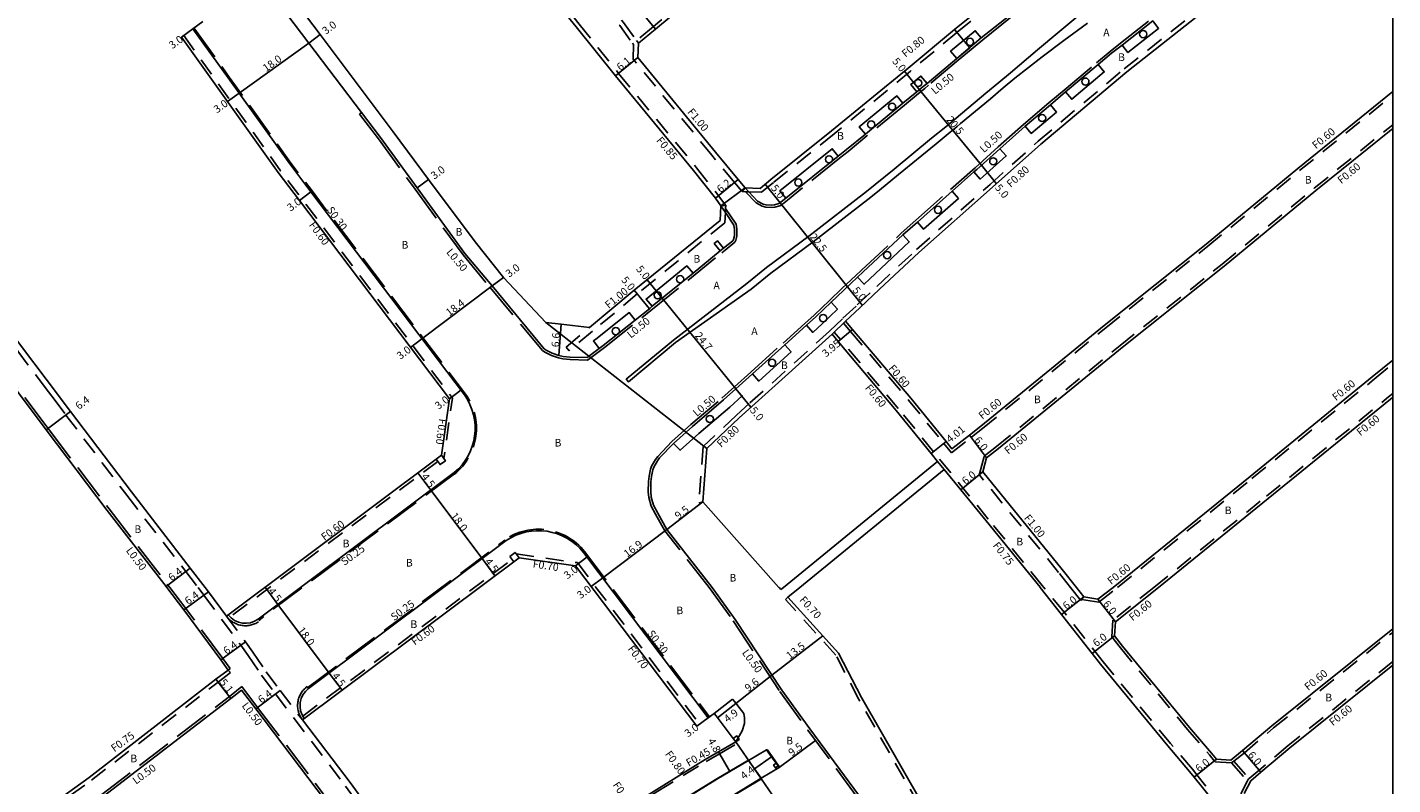
# Model space of a CAD drawing. Units: metres. Extents: x -8800 to -8000, y -117000 to -116400.
# Drawn here: x -8287 to -8000, y -116688 to -116529 of the extents above; entities that cross this region are included whole.
import ezdxf

# ---------------------------------------------------------------- set-up
doc = ezdxf.new("R2010")
doc.units = ezdxf.units.M
doc.header["$LTSCALE"] = 2.5
for name, pattern in [('22320', [2.5, 1.5, -1]), ('22330', [4, 3, -1]), ('51070', [2.5, 1.5, -1])]:
    doc.linetypes.add(name, pattern=pattern)
doc.layers.get('0').update_dxf_attribs({"color": 150, "lineweight": 50})
for name, color, linetype in [('2101000', 7, 'Continuous'), ('2102000', 4, 'Continuous'), ('2213000', 3, 'Continuous'), ('2226000', 40, 'Continuous'), ('2232000', 120, '22320'), ('2233000', 120, '22330'), ('2233300', 150, '22330'), ('2235000', 4, 'Continuous'), ('2236000', 3, 'Continuous'), ('2236100', 3, 'Continuous'), ('2238000', 3, 'Continuous'), ('5107000', 4, '51070'), ('6165200', 90, '61300'), ('9201100', 215, 'Continuous'), ('9201500', 222, 'Continuous'), ('9202100', 82, 'Continuous'), ('9202200', 82, 'Continuous'), ('9203500', 155, 'Continuous'), ('999', 7, 'Continuous')]:
    doc.layers.add(name, color=color, linetype=linetype)
doc.styles.add('Dm_Anotation', font='txt.shx', dxfattribs={"bigfont": 'pscdm.shx'})
doc.linetypes.add('61300', pattern='A,2,-0.75,[1,dmdr.shx,S=0.15,R=0,X=0,Y=0],-0.75', length=3.5)

# ---------------------------------------------------------------- blocks, each defined once
blk = doc.blocks.new('223800')
at = {"color": 0, "linetype": 'Continuous'}
blk.add_circle((0, 0), 0.75, dxfattribs=at)

msp = doc.modelspace()

# ---------------------------------------------------------------- linework, layer by layer
at = {"layer": '2101000'}
for points in [[(-8244.09, -116428.25), (-8241.81, -116432.3), (-8230.95, -116451.62), (-8228.59, -116456.43), (-8226.31, -116459.89), (-8220.98, -116467.27), (-8218.66, -116470), (-8198.85, -116494.73), (-8192.27, -116502.67), (-8188.35, -116507.66), (-8171.53, -116528.37), (-8163.26, -116538.71), (-8146.87, -116558.56), (-8142.27, -116564.4), (-8141.1, -116565.99)], [(-8004.34, -116453.33), (-8016.3, -116438.55), (-8024.44, -116428.22), (-8025.71, -116426.65), (-8028.67, -116426.21), (-8030.27, -116427.48), (-8035.99, -116432.04), (-8062.58, -116454), (-8082.47, -116469.92), (-8105.44, -116488.88), (-8124.48, -116504.13), (-8148.26, -116523.44), (-8154.82, -116528.87), (-8158.42, -116531.85)], [(-8279.66, -116453.83), (-8280.1, -116456.21), (-8280.23, -116456.88), (-8276.14, -116462.27), (-8267.83, -116473.27), (-8259.15, -116484.75), (-8251.96, -116494.39), (-8249.32, -116497.93), (-8242.43, -116507.31), (-8225.29, -116530.03), (-8209.96, -116550.46), (-8202.5, -116560.45), (-8192.75, -116573.57), (-8186.78, -116581.04), (-8177.86, -116590.55), (-8174.68, -116590.87), (-8168.7, -116591.57)], [(-8004.34, -116453.33), (-8004.71, -116458.32), (-8007.49, -116460.65), (-8023.7, -116473.79), (-8038.26, -116485.6), (-8049.95, -116495.04), (-8074.48, -116514.83), (-8092.06, -116528.96), (-8101.79, -116537.1), (-8117.85, -116550.28), (-8130.59, -116560.51), (-8132.88, -116562.35), (-8135.98, -116562.24)], [(-8114.91, -116590.23), (-8111.92, -116587.41), (-8107.79, -116583.54), (-8099.51, -116575.81), (-8084.04, -116562.12), (-8073.94, -116553.04), (-8055.87, -116537.84), (-8030.36, -116517.66), (-8019.97, -116509.43), (-8008.64, -116500.25), (-8000, -116493.25)], [(-8282.83, -116613.09), (-8292.93, -116599.67), (-8361.56, -116507.23), (-8363.54, -116504.56)], [(-8282.83, -116602.45), (-8287.82, -116595.82), (-8334.96, -116532.33)], [(-8135.98, -116562.24), (-8137.45, -116560.5), (-8142.22, -116554.76), (-8158.54, -116534.85), (-8158.42, -116531.85)], [(-8114.91, -116590.23), (-8113.44, -116591.96), (-8101.23, -116606.42), (-8093.8, -116615.54), (-8092.58, -116617.09), (-8088.91, -116614.19), (-8086.52, -116612.3), (-8060.6, -116591.14), (-8039.21, -116574.04), (-8019.92, -116558.15), (-8000, -116542.02)], [(-8086.08, -116621.88), (-8085.3, -116618.98), (-8082.81, -116617.02), (-8056.83, -116595.81), (-8035.43, -116578.7), (-8016.12, -116562.8), (-8000, -116549.74)], [(-8141.1, -116565.99), (-8141.27, -116569.09), (-8159.31, -116583.76), (-8168.7, -116591.57)], [(-8117.75, -116592.97), (-8134.6, -116608.16), (-8137.27, -116610.56), (-8144.05, -116616.97), (-8144.93, -116628.18), (-8128.93, -116646.17), (-8128.89, -116646.21)], [(-8095.59, -116619.7), (-8096.93, -116618.05), (-8104.31, -116608.98), (-8116.47, -116594.5), (-8117.75, -116592.97)], [(-8058.72, -116646.21), (-8029.94, -116622.85), (-8004.28, -116601.96), (-8000, -116598.44)], [(-8282.83, -116602.45), (-8277.71, -116609.25), (-8264.93, -116626.08), (-8252.57, -116642.11), (-8249.41, -116646.21)], [(-8049.2, -116646.21), (-8026.15, -116627.51), (-8000.48, -116606.61), (-8000, -116606.21)], [(-8282.83, -116613.09), (-8282.83, -116613.09), (-8270, -116629.99), (-8257.64, -116646.02), (-8257.49, -116646.21)], [(-8074.04, -116646.21), (-8074.08, -116646.15), (-8085.4, -116632.21), (-8090.73, -116625.66), (-8094.21, -116621.39)], [(-8066.4, -116646.21), (-8069.39, -116642.41), (-8086.08, -116621.88)], [(-8282.83, -116692.66), (-8273.79, -116686.09), (-8247.16, -116665.47), (-8244.59, -116663.54), (-8246.14, -116661.41), (-8253.89, -116650.92), (-8257.49, -116646.21)], [(-8249.41, -116646.21), (-8248.74, -116647.11), (-8244.97, -116652.22)], [(-8128.52, -116646.62), (-8128.89, -116646.21)], [(-8014.53, -116722.89), (-8014.58, -116719.89), (-8017.88, -116715.66), (-8020.49, -116712.32), (-8035.88, -116693.24), (-8041.69, -116686.04), (-8042.65, -116684.85), (-8047.25, -116679.47), (-8061.39, -116662.3), (-8063.12, -116660.08), (-8069.58, -116651.87), (-8074.04, -116646.21)], [(-8066.4, -116646.21), (-8064.87, -116648.17), (-8061.91, -116648.67), (-8058.72, -116646.21)], [(-8049.2, -116646.21), (-8058.19, -116653.38), (-8058.4, -116656.37), (-8056.72, -116658.54), (-8042.66, -116675.61), (-8038.04, -116681.01), (-8037.02, -116682.27)], [(-8045.95, -116748.24), (-8048.77, -116750.52), (-8055.77, -116755.96), (-8060.77, -116755.83), (-8064.68, -116749.56), (-8068.88, -116742.48), (-8077.8, -116727.82), (-8086.54, -116713.44), (-8092.17, -116703.69), (-8098.91, -116691.46), (-8111.56, -116669.28), (-8116.39, -116659.98), (-8127.05, -116648.24)], [(-8037.02, -116682.27), (-8034.02, -116682.45), (-8031.54, -116680.44), (-8025.42, -116675.25), (-8000, -116654.85)], [(-8000, -116662.54), (-8021.6, -116679.88), (-8027.67, -116685.03), (-8029.83, -116686.81), (-8031.21, -116689.48)], [(-8282.83, -116698.84), (-8270.85, -116690.09), (-8244.04, -116669.5), (-8241.82, -116667.74), (-8238.81, -116671.69), (-8224.13, -116691.03), (-8222.44, -116693.31), (-8202.88, -116719.81)], [(-8229.02, -116674.01), (-8219.01, -116687.19)], [(-8142.55, -116672.65), (-8142.13, -116673.19)], [(-8142.13, -116673.19), (-8138.5, -116677.89)], [(-8191.11, -116722.48), (-8189.85, -116721.01), (-8180.78, -116710.49), (-8176.58, -116705.64), (-8171.9, -116700.73), (-8168.65, -116697.71), (-8166.24, -116695.93), (-8161.77, -116693.1), (-8154.55, -116688.63), (-8144.4, -116682.35), (-8141.63, -116680.74), (-8137.98, -116678.63), (-8138.5, -116677.89)], [(-8135.28, -116682.57), (-8139.2, -116684.88), (-8141.93, -116686.47), (-8152.03, -116692.71), (-8159.25, -116697.18), (-8163.35, -116699.84), (-8165.65, -116701.64), (-8168.37, -116704.27), (-8172.88, -116709), (-8176.96, -116713.72), (-8187.99, -116726.8), (-8185.19, -116730.51), (-8184.62, -116729.84), (-8173.55, -116716.64), (-8170.93, -116713.61), (-8169.55, -116712.02), (-8163.31, -116705.71), (-8156.81, -116700.95), (-8154.71, -116699.65), (-8148.96, -116696.17), (-8136.61, -116688.7), (-8132.62, -116686.29)], [(-8132.62, -116686.29), (-8134.03, -116684.31), (-8135.28, -116682.57)], [(-8219.01, -116687.19), (-8217.3, -116689.51), (-8193.48, -116721.76), (-8193.1, -116722.27), (-8191.11, -116722.48)]]:
    msp.add_lwpolyline(points, dxfattribs=at)
at = {"layer": '2101000', "color": 244, "flags": 128}
for points in [[(-8249.94, -116527.25), (-8252.02, -116528.81), (-8254.42, -116530.61), (-8247.05, -116540.88), (-8234.07, -116558.99), (-8229.63, -116564.87), (-8198.14, -116606.55), (-8199.82, -116618.43)], [(-8199.82, -116618.43), (-8244.97, -116652.22)], [(-8229.02, -116674.01), (-8183.51, -116639.95)]]:
    msp.add_lwpolyline(points, dxfattribs=at)
at = {"layer": '2101000', "color": 244}
msp.add_lwpolyline([(-8183.51, -116639.95), (-8171.63, -116641.64), (-8146.15, -116675.36), (-8143.75, -116673.56), (-8142.55, -116672.65)], dxfattribs=at)
at = {"layer": '2102000'}
for points in [[(-8127.98, -116646.21), (-8095.59, -116619.7)], [(-8124.54, -116646.21), (-8094.21, -116621.39)], [(-8128.52, -116646.62), (-8127.98, -116646.21)], [(-8127.05, -116648.24), (-8124.54, -116646.21)]]:
    msp.add_lwpolyline(points, dxfattribs=at)
at = {"layer": '2213000'}
for points in [[(-8244.83, -116509.12), (-8227.68, -116531.85), (-8216.59, -116546.42), (-8212.63, -116551.66), (-8204.91, -116562.24), (-8194.86, -116576.02), (-8189.18, -116582.84), (-8178.22, -116596.06), (-8177.83, -116596.33), (-8176.52, -116596.98), (-8175.12, -116597.45), (-8174.23, -116597.64), (-8172.76, -116597.8), (-8169.19, -116597.91), (-8166.67, -116595.99), (-8165.87, -116595.38), (-8159.11, -116590), (-8156.13, -116587.62), (-8155.51, -116587.11), (-8146.92, -116580.13), (-8141.23, -116575.5), (-8140.53, -116574.93), (-8138.58, -116573.34), (-8138.46, -116573.09), (-8138.27, -116572.28), (-8138.23, -116571.43), (-8138.23, -116570.97), (-8138.4, -116570.05), (-8140.17, -116567.38), (-8141.1, -116565.99)], [(-8106.91, -116696.97), (-8122.44, -116675.88), (-8128.34, -116667.76), (-8138.09, -116652.92), (-8142.95, -116646.21), (-8152.45, -116633.99), (-8154.37, -116630.57), (-8155.29, -116628.91), (-8155.72, -116627.21), (-8155.85, -116626.05), (-8155.82, -116623.99), (-8155.69, -116622.9), (-8155.39, -116621.49), (-8155.19, -116620.94), (-8154.43, -116619.56), (-8154, -116618.97), (-8151.06, -116615.92), (-8147.06, -116612.35), (-8140.57, -116606.8), (-8137.95, -116604.44), (-8134.5, -116601.33), (-8127.7, -116595.21), (-8123.15, -116591.11), (-8121.17, -116589.31), (-8117.98, -116586.25), (-8115.34, -116583.77), (-8112.4, -116581.01), (-8111.21, -116579.89), (-8102.88, -116572.11), (-8099.84, -116569.43), (-8092.53, -116562.96), (-8087.95, -116558.9), (-8087.36, -116558.38), (-8082.51, -116554.02), (-8077.22, -116549.27), (-8071.89, -116544.78), (-8068.69, -116542.09), (-8061.86, -116536.35), (-8059.03, -116533.97), (-8056.85, -116532.24), (-8050.41, -116527.15)], [(-8080.58, -116526.07), (-8086.41, -116530.75), (-8088.85, -116532.79), (-8091.56, -116535.06), (-8097.81, -116540.29), (-8098.6, -116540.95), (-8099.92, -116542.04), (-8102.88, -116544.47), (-8110.76, -116550.93), (-8114.72, -116554.18), (-8116.47, -116555.59), (-8127.46, -116564.41), (-8128.8, -116565.48), (-8128.94, -116565.55), (-8129.86, -116565.8), (-8130.49, -116565.87), (-8131.61, -116565.81), (-8132.23, -116565.63), (-8133.42, -116565.01), (-8135.22, -116563.07), (-8135.98, -116562.24)], [(-8138.64, -116669.69), (-8138.27, -116670.18), (-8136.3, -116672.7), (-8136.16, -116673.58), (-8136.16, -116674.76), (-8136.65, -116676.32), (-8137.98, -116678.63)], [(-8132.62, -116686.29), (-8128.86, -116683.99), (-8129.07, -116683.68), (-8129.48, -116683.11), (-8130.45, -116681.75), (-8131.5, -116680.29), (-8135.28, -116682.57)]]:
    msp.add_lwpolyline(points, dxfattribs=at)
at = {"layer": '2213000', "color": 244, "flags": 128}
msp.add_lwpolyline([(-8252.02, -116528.81), (-8244.62, -116539.13), (-8231.65, -116557.21), (-8227.23, -116563.06), (-8194.99, -116605.74, -0.394924), (-8197.12, -116622.04)], format="xyb", dxfattribs=at)
at = {"layer": '2213000', "color": 244}
for points in [[(-8197.12, -116622.04), (-8238.27, -116652.83, -0.414209)], [(-8186.21, -116636.35, -0.394368), (-8169.98, -116638.84), (-8143.75, -116673.56)], [(-8238.27, -116652.83, -0.414209), (-8244.57, -116651.92)], [(-8228.62, -116673.71, -0.41421), (-8227.71, -116667.41)]]:
    msp.add_lwpolyline(points, format="xyb", dxfattribs=at)
msp.add_lwpolyline([(-8227.71, -116667.41), (-8186.21, -116636.35)], dxfattribs=at)
at = {"layer": '2213000', "flags": 128}
msp.add_lwpolyline([(-8138.64, -116669.69), (-8142.55, -116672.65)], dxfattribs=at)
at = {"layer": '2226000'}
msp.add_lwpolyline([(-8065.68, -116525.79), (-8070.33, -116529.68), (-8074.58, -116533.24), (-8080.31, -116538.04), (-8082.76, -116540.08), (-8085.46, -116542.35), (-8091.72, -116547.58), (-8092.53, -116548.26), (-8093.89, -116549.38), (-8096.85, -116551.81), (-8104.73, -116558.28), (-8108.73, -116561.55), (-8110.53, -116563), (-8122.66, -116572.36), (-8131.53, -116578.95), (-8135.68, -116582.32), (-8151.03, -116594.26), (-8160.97, -116602.43), (-8160.53, -116602.96), (-8150.64, -116594.76), (-8134.73, -116583.49), (-8130.61, -116580.14), (-8121.76, -116573.56), (-8109.6, -116564.18), (-8107.78, -116562.72), (-8103.78, -116559.44), (-8095.9, -116552.97), (-8092.94, -116550.54), (-8091.58, -116549.42), (-8090.75, -116548.73), (-8084.5, -116543.5), (-8081.79, -116541.23), (-8079.35, -116539.19), (-8073.63, -116534.71), (-8069.06, -116531.28), (-8064.1, -116527.61)], dxfattribs=at)
at = {"layer": '2232000'}
for points in [[(-8003.53, -116453.22), (-8015.75, -116438.11), (-8023.9, -116427.78), (-8025.33, -116426), (-8028.61, -116425.51), (-8028.87, -116425.47), (-8029.42, -116425.9), (-8030.71, -116426.93), (-8036.43, -116431.49), (-8063.02, -116453.45), (-8082.91, -116469.37), (-8105.88, -116488.33), (-8124.92, -116503.58), (-8148.7, -116522.9), (-8155.27, -116528.33), (-8158.83, -116531.28)], [(-8243.63, -116427.33), (-8241.07, -116431.88), (-8230.2, -116451.22), (-8227.85, -116456.01), (-8225.61, -116459.4), (-8220.32, -116466.74), (-8218, -116469.46), (-8198.19, -116494.2), (-8191.61, -116502.14), (-8187.69, -116507.13), (-8170.87, -116527.84), (-8162.6, -116538.18), (-8146.21, -116558.03), (-8141.59, -116563.89), (-8140.09, -116565.92)], [(-8004.34, -116453.33), (-8003.53, -116453.22), (-8003.93, -116458.71), (-8006.98, -116461.26), (-8037.76, -116486.23), (-8073.97, -116515.45), (-8091.55, -116529.57), (-8101.28, -116537.71), (-8117.34, -116550.9), (-8130.08, -116561.13), (-8132.61, -116563.16), (-8135.22, -116563.07), (-8135.92, -116563.04), (-8136.63, -116563.02), (-8135.98, -116562.24)], [(-8115.46, -116589.64), (-8112.46, -116586.83), (-8108.34, -116582.96), (-8100.05, -116575.22), (-8084.58, -116561.53), (-8074.47, -116552.44), (-8056.38, -116537.22), (-8030.86, -116517.03), (-8020.47, -116508.81), (-8009.14, -116499.63), (-8000, -116492.22)], [(-8162.48, -116527.95), (-8162.32, -116528.15), (-8159.65, -116531.86), (-8159.44, -116532.15)], [(-8161.97, -116527), (-8161.59, -116527.46), (-8158.83, -116531.28), (-8158.42, -116531.85)], [(-8136.63, -116563.02), (-8138.22, -116561.14), (-8142.99, -116555.4), (-8159.55, -116535.19), (-8159.44, -116532.15)], [(-8115.34, -116590.64), (-8113.86, -116592.4), (-8101.7, -116606.81), (-8094.27, -116615.92), (-8092.68, -116617.93), (-8088.48, -116614.61), (-8086.14, -116612.77), (-8060.22, -116591.61), (-8038.83, -116574.51), (-8019.54, -116558.62), (-8000, -116542.8)], [(-8086.82, -116622.33), (-8085.82, -116618.63), (-8083.19, -116616.55), (-8057.21, -116595.34), (-8035.81, -116578.24), (-8016.5, -116562.33), (-8000, -116548.97)], [(-8141.1, -116565.99), (-8140.09, -116565.92), (-8140.13, -116566.55), (-8140.17, -116567.38), (-8140.3, -116569.58), (-8158.68, -116584.53), (-8168.06, -116592.34)], [(-8173.64, -116595.68), (-8168.7, -116591.57)], [(-8118.29, -116592.37), (-8115.46, -116589.64)], [(-8117.75, -116592.97), (-8117.32, -116592.55), (-8115.34, -116590.64), (-8114.91, -116590.23)], [(-8168.06, -116592.34), (-8173, -116596.45), (-8173.64, -116595.68)], [(-8118.29, -116592.37), (-8135.14, -116607.56), (-8137.81, -116609.98), (-8144.82, -116616.6), (-8145.76, -116628.46), (-8144.93, -116628.18)], [(-8073.27, -116646.21), (-8073.61, -116645.78), (-8084.94, -116631.83), (-8096.46, -116617.67), (-8103.85, -116608.59), (-8116.01, -116594.11), (-8117.32, -116592.55)], [(-8057.77, -116646.21), (-8029.56, -116623.32), (-8003.9, -116602.43), (-8000, -116599.22)], [(-8050.15, -116646.21), (-8026.53, -116627.04), (-8000.86, -116606.14), (-8000, -116605.43)], [(-8094.21, -116621.39), (-8095.59, -116619.7)], [(-8067.68, -116646.21), (-8070.17, -116643.03), (-8086.94, -116622.4), (-8086.82, -116622.33), (-8086.08, -116621.88)], [(-8014.53, -116722.89), (-8013.78, -116723.19), (-8013.83, -116720.15), (-8013.84, -116719.63), (-8013.86, -116719.59), (-8014.23, -116719.12), (-8017.29, -116715.2), (-8019.9, -116711.85), (-8035.3, -116692.77), (-8041.11, -116685.57), (-8042.08, -116684.37), (-8046.68, -116678.99), (-8060.81, -116661.83), (-8068.99, -116651.41), (-8073.27, -116646.21)], [(-8067.68, -116646.21), (-8065.53, -116648.93)], [(-8065.33, -116648.7), (-8061.74, -116649.3), (-8057.77, -116646.21)], [(-8050.15, -116646.21), (-8058.77, -116653.07), (-8059.02, -116656.56), (-8057.19, -116658.91), (-8043.12, -116676), (-8038.5, -116681.39), (-8037.49, -116682.65), (-8037.32, -116682.86)], [(-8045.51, -116748.78), (-8048.34, -116751.06), (-8055.54, -116756.67), (-8061.16, -116756.52), (-8065.28, -116749.93), (-8069.48, -116742.84), (-8078.39, -116728.18), (-8087.14, -116713.8), (-8092.78, -116704.03), (-8099.52, -116691.81), (-8112.17, -116669.61), (-8116.97, -116660.39), (-8127.57, -116648.71), (-8127.05, -116648.24)], [(-8065.53, -116648.93), (-8065.33, -116648.7), (-8064.87, -116648.17)], [(-8037.32, -116682.86), (-8033.83, -116683.06), (-8033.36, -116682.68), (-8031.16, -116680.91), (-8025.03, -116675.71), (-8000, -116655.62)], [(-8282.83, -116693.59), (-8273.34, -116686.69), (-8246.7, -116666.06), (-8244.08, -116664.09), (-8244.59, -116663.54)], [(-8000, -116661.77), (-8021.98, -116679.41), (-8028.06, -116684.57), (-8030.18, -116686.33), (-8030.3, -116686.43), (-8030.52, -116686.85), (-8031.92, -116689.55)], [(-8190.93, -116722.96), (-8189.51, -116721.31), (-8180.44, -116710.78), (-8176.24, -116705.94), (-8171.59, -116701.05), (-8168.36, -116698.06), (-8165.98, -116696.31), (-8161.53, -116693.48), (-8154.32, -116689.02), (-8144.17, -116682.73), (-8141.4, -116681.13), (-8137.73, -116679.01), (-8137.98, -116678.63)], [(-8033.83, -116683.06), (-8030.52, -116686.85)], [(-8033.36, -116682.68), (-8030.18, -116686.33)]]:
    msp.add_lwpolyline(points, dxfattribs=at)
at = {"layer": '2232000', "color": 244, "flags": 128}
for points in [[(-8253.94, -116530.25), (-8246.57, -116540.53), (-8233.59, -116558.63), (-8229.15, -116564.51), (-8197.51, -116606.39), (-8199.31, -116619.12)], [(-8228.94, -116673.2), (-8184.99, -116640.31)]]:
    msp.add_lwpolyline(points, dxfattribs=at)
at = {"layer": '2232000', "color": 244}
for points in [[(-8200.58, -116619.75), (-8244.18, -116652.38)], [(-8184.1, -116639.16), (-8171.25, -116640.98), (-8145.59, -116674.94)]]:
    msp.add_lwpolyline(points, dxfattribs=at)
at = {"layer": '2233000'}
for points in [[(-8282.83, -116612.26), (-8292.53, -116599.37), (-8361.16, -116506.93), (-8363.44, -116503.86)], [(-8143.58, -116646.21), (-8152.86, -116634.27), (-8154.81, -116630.81), (-8155.76, -116629.1), (-8156.21, -116627.3), (-8156.35, -116626.08), (-8156.32, -116623.96), (-8156.18, -116622.81), (-8155.87, -116621.36), (-8155.65, -116620.74), (-8154.85, -116619.29), (-8154.38, -116618.65), (-8151.41, -116615.56), (-8147.39, -116611.97), (-8140.9, -116606.43), (-8138.28, -116604.07), (-8134.83, -116600.96), (-8128.04, -116594.84), (-8123.49, -116590.73), (-8121.51, -116588.95), (-8118.33, -116585.89), (-8115.68, -116583.4), (-8112.75, -116580.65), (-8111.55, -116579.53), (-8103.21, -116571.74), (-8100.17, -116569.05), (-8092.86, -116562.58), (-8088.28, -116558.53), (-8087.69, -116558.01), (-8082.85, -116553.65), (-8077.55, -116548.89), (-8072.21, -116544.39), (-8069.01, -116541.7), (-8062.18, -116535.97), (-8059.34, -116533.58), (-8057.16, -116531.85), (-8050.72, -116526.76)], [(-8080.26, -116526.46), (-8086.09, -116531.14), (-8088.53, -116533.18), (-8091.24, -116535.44), (-8097.49, -116540.68), (-8098.28, -116541.33), (-8099.6, -116542.42), (-8102.56, -116544.85), (-8110.44, -116551.32), (-8114.4, -116554.57), (-8116.16, -116555.98), (-8127.14, -116564.8), (-8128.53, -116565.91), (-8128.76, -116566.02), (-8129.77, -116566.29), (-8130.47, -116566.37), (-8131.69, -116566.3), (-8132.41, -116566.1), (-8133.73, -116565.41), (-8135.92, -116563.04)], [(-8216.59, -116546.42), (-8216.99, -116546.72), (-8213.03, -116551.95), (-8205.32, -116562.52), (-8195.25, -116576.33), (-8189.57, -116583.16), (-8178.56, -116596.43), (-8178.08, -116596.76), (-8176.71, -116597.45), (-8175.25, -116597.93), (-8174.31, -116598.14), (-8172.8, -116598.3), (-8169.21, -116598.41), (-8168.89, -116598.31), (-8165.56, -116595.77), (-8155.82, -116588.01), (-8140.91, -116575.89), (-8140.22, -116575.32), (-8138.18, -116573.66), (-8137.98, -116573.26), (-8137.78, -116572.35), (-8137.73, -116571.44), (-8137.74, -116570.92), (-8137.93, -116569.86), (-8140.13, -116566.55)], [(-8282.83, -116612.26), (-8282.23, -116613.05), (-8269.61, -116629.68), (-8257.24, -116645.71), (-8256.86, -116646.21)], [(-8244.19, -116663.25), (-8245.74, -116661.11), (-8253.49, -116650.62), (-8256.86, -116646.21)], [(-8143.58, -116646.21), (-8138.5, -116653.21), (-8128.75, -116668.05), (-8122.84, -116676.17), (-8107.31, -116697.27)], [(-8244.19, -116663.25), (-8244.59, -116663.54)], [(-8282.83, -116698.22), (-8271.15, -116689.69), (-8244.35, -116669.11), (-8241.73, -116667.03), (-8238.41, -116671.39), (-8223.73, -116690.73), (-8222.04, -116693.01), (-8202.48, -116719.51), (-8198.23, -116725.26), (-8196.07, -116728.19), (-8195.44, -116728.96), (-8195.19, -116729.28), (-8195.4, -116729.61)]]:
    msp.add_lwpolyline(points, dxfattribs=at)
at = {"layer": '2233000', "color": 244}
for points in [[(-8238.27, -116652.83), (-8237.97, -116653.23, -0.414214), (-8244.97, -116652.22, -0.414214)], [(-8227.71, -116667.41), (-8228.01, -116667.01, 0.414214), (-8229.02, -116674.01, 0.414214)]]:
    msp.add_lwpolyline(points, format="xyb", dxfattribs=at)
at = {"layer": '2233300', "color": 244, "flags": 128}
msp.add_lwpolyline([(-8251.78, -116528.63), (-8244.37, -116538.96), (-8231.41, -116557.03), (-8226.99, -116562.88), (-8194.75, -116605.56, -0.398766), (-8197.06, -116622.37), (-8197.24, -116622.13)], format="xyb", dxfattribs=at)
at = {"layer": '2233300', "color": 244}
for points in [[(-8197.09, -116622.32), (-8238.12, -116653.03)], [(-8227.86, -116667.21), (-8186.51, -116636.27)]]:
    msp.add_lwpolyline(points, dxfattribs=at)
msp.add_lwpolyline([(-8186.36, -116636.47), (-8186.55, -116636.22, -0.39931), (-8169.75, -116638.66), (-8143.52, -116673.37)], format="xyb", dxfattribs=at)
at = {"layer": '2235000', "color": 244, "flags": 128}
for points in [[(-8200.94, -116619.27), (-8199.82, -116618.43), (-8198.98, -116619.56), (-8200.1, -116620.39)], [(-8185.47, -116639.67), (-8184.35, -116638.83), (-8183.51, -116639.95), (-8184.63, -116640.79)]]:
    msp.add_lwpolyline(points, close=True, dxfattribs=at)
at = {"layer": '2235000'}
for points in [[(-8138.5, -116677.89), (-8137.76, -116677.38), (-8137.24, -116678.11), (-8137.98, -116678.63)], [(-8129.48, -116683.11), (-8129.07, -116683.68), (-8129.64, -116684.09), (-8130.05, -116683.52)]]:
    msp.add_lwpolyline(points, close=True, dxfattribs=at)
at = {"layer": '2236000'}
for points in [[(-8097.81, -116540.29), (-8098.6, -116540.95), (-8099.92, -116542.04), (-8101.19, -116540.49), (-8099.87, -116539.41), (-8099.1, -116538.76)], [(-8140.53, -116574.93), (-8141.23, -116575.5), (-8142.49, -116573.95), (-8141.79, -116573.38)]]:
    msp.add_lwpolyline(points, close=True, dxfattribs=at)
at = {"layer": '2236100'}
for points in [[(-8056.85, -116532.24), (-8050.41, -116527.15), (-8049.17, -116528.72), (-8055.61, -116533.81)], [(-8086.41, -116530.75), (-8091.56, -116535.06), (-8092.87, -116533.55), (-8087.69, -116529.22)], [(-8061.86, -116536.35), (-8060.58, -116537.88), (-8067.4, -116543.62), (-8068.69, -116542.09)], [(-8102.88, -116544.47), (-8110.76, -116550.93), (-8112.03, -116549.39), (-8104.15, -116542.92)], [(-8071.89, -116544.78), (-8070.6, -116546.31), (-8075.91, -116550.78), (-8077.22, -116549.27)], [(-8116.47, -116555.59), (-8127.46, -116564.41), (-8128.71, -116562.85), (-8117.73, -116554.03)], [(-8087.95, -116558.9), (-8087.36, -116558.38), (-8082.51, -116554.02), (-8081.17, -116555.51), (-8086.02, -116559.87), (-8086.62, -116560.4)], [(-8099.84, -116569.43), (-8092.53, -116562.96), (-8091.21, -116564.46), (-8098.52, -116570.92)], [(-8112.4, -116581.01), (-8111.21, -116579.89), (-8102.88, -116572.11), (-8101.53, -116573.59), (-8109.84, -116581.35), (-8111.03, -116582.47)], [(-8146.92, -116580.13), (-8155.51, -116587.11), (-8156.82, -116585.6), (-8148.26, -116578.63)], [(-8159.11, -116590), (-8165.87, -116595.38), (-8166.67, -116595.99), (-8167.89, -116594.4), (-8167.09, -116593.8), (-8160.36, -116588.43)], [(-8123.15, -116591.11), (-8121.17, -116589.31), (-8117.98, -116586.25), (-8116.62, -116587.71), (-8119.83, -116590.8), (-8121.82, -116592.59)], [(-8134.5, -116601.33), (-8127.7, -116595.21), (-8126.36, -116596.69), (-8133.16, -116602.82)], [(-8151.06, -116615.92), (-8147.06, -116612.35), (-8140.57, -116606.8), (-8137.95, -116604.44), (-8136.61, -116605.93), (-8139.25, -116608.31), (-8145.76, -116613.87), (-8149.67, -116617.36)]]:
    msp.add_lwpolyline(points, close=True, dxfattribs=at)
at = {"layer": '5107000'}
for points in [[(-8282.83, -116604.45), (-8288.78, -116596.54), (-8357.39, -116504.13), (-8359.41, -116501.4), (-8358.45, -116500.69)], [(-8282.83, -116604.45), (-8281.17, -116606.66), (-8278.67, -116609.97), (-8265.89, -116626.81), (-8253.52, -116642.84), (-8250.93, -116646.21), (-8249.71, -116647.83), (-8241.96, -116658.32), (-8240.38, -116660.46), (-8237.61, -116664.64), (-8234.67, -116668.54), (-8219.97, -116687.91), (-8218.26, -116690.22), (-8194.45, -116722.47), (-8194.09, -116722.96), (-8193.1, -116722.27)], [(-8244.97, -116652.22), (-8240.99, -116657.6), (-8239.39, -116659.77), (-8236.63, -116663.95), (-8233.71, -116667.82), (-8229.02, -116674.01)]]:
    msp.add_lwpolyline(points, dxfattribs=at)
at = {"layer": '6165200'}
for points in [[(-8131.42, -116680.23), (-8130.37, -116681.7), (-8129.4, -116683.05), (-8128.99, -116683.62), (-8128.78, -116683.94)], [(-8188.07, -116726.74), (-8177.04, -116713.66), (-8172.95, -116708.93), (-8168.44, -116704.2), (-8165.72, -116701.57), (-8163.41, -116699.75), (-8159.3, -116697.1), (-8152.08, -116692.63), (-8141.99, -116686.38), (-8139.25, -116684.8), (-8135.33, -116682.48)], [(-8132.57, -116686.37), (-8136.55, -116688.78), (-8148.9, -116696.25), (-8154.65, -116699.74), (-8156.75, -116701.04), (-8163.25, -116705.79), (-8169.47, -116712.09), (-8170.85, -116713.68), (-8173.47, -116716.7), (-8184.55, -116729.91), (-8185.12, -116730.6)]]:
    msp.add_lwpolyline(points, dxfattribs=at)
at = {"layer": '9201100'}
for points in [[(-8154.82, -116528.87), (-8158.64, -116524.25)], [(-8227.68, -116531.85), (-8225.29, -116530.03)], [(-8092.06, -116528.96), (-8088.85, -116532.79)], [(-8158.54, -116534.85), (-8163.26, -116538.71)], [(-8099.4, -116541.61), (-8102.57, -116537.74)], [(-8086.37, -116557.49), (-8099.4, -116541.61)], [(-8083.19, -116561.36), (-8086.37, -116557.49)], [(-8204.91, -116562.24), (-8202.5, -116560.45)], [(-8142.27, -116564.4), (-8137.45, -116560.5)], [(-8128.67, -116565.39), (-8131.81, -116561.49)], [(-8186.78, -116581.04), (-8189.18, -116582.84)], [(-8111.39, -116586.92), (-8114.53, -116583.01)], [(-8159.31, -116583.76), (-8156.13, -116587.62)], [(-8174.68, -116590.87), (-8175.12, -116597.45)], [(-8113.44, -116591.96), (-8116.47, -116594.5)], [(-8282.83, -116613.09), (-8277.71, -116609.25)], [(-8085.3, -116618.98), (-8088.91, -116614.19)], [(-8096.93, -116618.05), (-8093.8, -116615.54)], [(-8086.08, -116621.88), (-8090.73, -116625.66)], [(-8152.45, -116633.99), (-8144.93, -116628.18)], [(-8152.45, -116633.99), (-8165.94, -116644.19)], [(-8252.57, -116642.11), (-8257.64, -116646.02)], [(-8165.94, -116644.19), (-8168.34, -116646)], [(-8253.89, -116650.92), (-8248.74, -116647.11)], [(-8064.87, -116648.17), (-8069.58, -116651.87)], [(-8061.91, -116648.67), (-8058.19, -116653.38)], [(-8246.14, -116661.41), (-8240.99, -116657.6)], [(-8058.4, -116656.37), (-8063.12, -116660.08)], [(-8244.04, -116669.5), (-8247.16, -116665.47)], [(-8130.39, -116664.65), (-8137.97, -116670.56)], [(-8238.81, -116671.69), (-8233.71, -116667.82)], [(-8137.97, -116670.56), (-8141.84, -116673.57)], [(-8141.63, -116680.74), (-8139.2, -116684.88)], [(-8031.54, -116680.44), (-8027.67, -116685.03)], [(-8134.03, -116684.31), (-8130.45, -116681.75)], [(-8037.02, -116682.27), (-8041.69, -116686.04)]]:
    msp.add_lwpolyline(points, dxfattribs=at)
at = {"layer": '9201100', "color": 244, "flags": 128}
for points in [[(-8254.42, -116530.61), (-8252.02, -116528.81)], [(-8229.63, -116564.87), (-8227.23, -116563.06)], [(-8198.14, -116606.55), (-8195.74, -116604.74)], [(-8204.75, -116622.12), (-8202.05, -116625.73)], [(-8202.05, -116625.73), (-8191.27, -116640.14)], [(-8191.27, -116640.14), (-8188.57, -116643.74)], [(-8171.63, -116641.64), (-8169.24, -116639.83)], [(-8236.86, -116646.15), (-8234.16, -116649.75)], [(-8234.16, -116649.75), (-8223.38, -116664.17)], [(-8223.38, -116664.17), (-8220.68, -116667.77)], [(-8146.15, -116675.36), (-8143.75, -116673.56)]]:
    msp.add_lwpolyline(points, dxfattribs=at)
at = {"layer": '9201100', "flags": 128}
for points in [[(-8227.68, -116531.85), (-8242.32, -116542.34)], [(-8242.32, -116542.34), (-8244.75, -116544.09)], [(-8189.18, -116582.84), (-8203.89, -116593.96)], [(-8203.89, -116593.96), (-8206.29, -116595.76)], [(-8137.95, -116604.44), (-8134.79, -116608.33)], [(-8128.86, -116683.99), (-8121.22, -116678.37)]]:
    msp.add_lwpolyline(points, dxfattribs=at)
at = {"layer": '9201100', "color": 100}
for points in [[(-8114.53, -116583.01), (-8128.67, -116565.39)], [(-8153.43, -116585.42), (-8156.58, -116581.54)], [(-8137.95, -116604.44), (-8153.43, -116585.42)], [(-8119.7, -116656.33), (-8130.39, -116664.65)]]:
    msp.add_lwpolyline(points, dxfattribs=at)
at = {"layer": '9202200'}
for points in [[(-8141.1, -116565.99), (-8135.98, -116562.24)], [(-8144.05, -116616.97), (-8177.86, -116590.55)], [(-8117.75, -116592.97), (-8114.91, -116590.23)], [(-8137.98, -116678.63), (-8130.3, -116689.8)]]:
    msp.add_lwpolyline(points, dxfattribs=at)
at = {"layer": '999'}
msp.add_lwpolyline([(-8800, -116400), (-8000, -116400), (-8000, -117000), (-8800, -117000)], close=True, dxfattribs=at)

# ---------------------------------------------------------------- block references
at = {"layer": '2238000'}
for p in [(-8088.78, -116531.56), (-8052.4, -116529.94), (-8099.65, -116540.21), (-8064.54, -116539.91), (-8105.15, -116545.17), (-8109.53, -116548.92), (-8073.64, -116547.56), (-8118.39, -116556.25), (-8083.9, -116556.66), (-8124.84, -116561.11), (-8095.51, -116566.85), (-8106.18, -116576.37), (-8149.67, -116581.42), (-8154.38, -116584.81), (-8119.63, -116589.61), (-8163.17, -116592.34), (-8130.36, -116598.98), (-8143.43, -116610.79)]:
    msp.add_blockref('223800', p, dxfattribs=at)

# ---------------------------------------------------------------- texts
at = {"layer": '9201500', "style": 'Dm_Anotation'}
for s, rotation, p in [('3.0', 37.2351, (-8224.09, -116530.13)), ('18.0', 35.6394, (-8236.62, -116537.95)), ('6.1', 39.326, (-8162.2, -116537.72)), ('5.0', 309.3752, (-8105.23, -116535.69)), ('3.0', 35.6394, (-8246.94, -116546.62)), ('20.5', 309.3752, (-8093.87, -116547.95)), ('3.0', 36.6806, (-8201.3, -116560.55)), ('6.2', 39.0487, (-8141.17, -116563.38)), ('5.0', 308.7588, (-8130.7, -116562.32)), ('5.0', 309.3752, (-8083.65, -116562.25)), ('3.0', 36.8918, (-8185.58, -116581.14)), ('5.0', 309.4481, (-8162.15, -116581.64)), ('5.0', 308.7588, (-8113.58, -116583.79)), ('18.4', 37.0715, (-8198.14, -116589.3)), ('6.6', 86.162, (-8175.11, -116595.75)), ('3.95', 39.9188, (-8119.05, -116597.92)), ('3.0', 37.0715, (-8208.44, -116598.4)), ('6.4', 36.9567, (-8275.95, -116608.92)), ('5.0', 309.1299, (-8135.12, -116609.01)), ('4.01', 38.7296, (-8092.98, -116615.91)), ('6.0', 307.0463, (-8087.99, -116615.25)), ('6.0', 39.1195, (-8089.71, -116624.7)), ('9.5', 37.7196, (-8150.02, -116631.99)), ('16.9', 37.0715, (-8160.78, -116639.97)), ('6.4', 37.6363, (-8256.43, -116644.96)), ('3.0', 37.0715, (-8170.58, -116648.69)), ('6.4', 36.4454, (-8253, -116649.91)), ('6.0', 38.1687, (-8068.54, -116650.93)), ('6.0', 308.2796, (-8060.96, -116649.7)), ('6.4', 36.4453, (-8244.91, -116660.38)), ('6.0', 38.1687, (-8062.23, -116658.76)), ('5.1', 307.6534, (-8246.5, -116666.16)), ('9.6', 37.9025, (-8135.34, -116668.19)), ('6.4', 37.2064, (-8237.6, -116670.64)), ('4.9', 37.9025, (-8139.7, -116674.67)), ('4.8', 300.3445, (-8143.95, -116678.44)), ('9.5', 36.3553, (-8126.22, -116681.74)), ('6.0', 310.1383, (-8030.56, -116681.45)), ('4.4', 37.9025, (-8136.23, -116686.65)), ('6.0', 38.8991, (-8040.66, -116685.09))]:
    msp.add_text(s, height=1.6, rotation=rotation, dxfattribs=at).set_placement(p)
at = {"layer": '9201500', "color": 244, "style": 'Dm_Anotation'}
for s, rotation, p in [('3.0', 35.6394, (-8256.34, -116533.14)), ('3.0', 37.0715, (-8231.49, -116567.26)), ('3.0', 37.0715, (-8200.42, -116608.89)), ('4.5', 306.8071, (-8204.12, -116622.97)), ('18.0', 306.8071, (-8197.99, -116631.19)), ('4.5', 306.8071, (-8190.8, -116640.79)), ('3.0', 37.0715, (-8173.35, -116644.53)), ('4.5', 306.8071, (-8236.33, -116647)), ('18.0', 306.8071, (-8230.1, -116655.22)), ('4.5', 306.8071, (-8222.91, -116664.82)), ('3.0', 37.0715, (-8148.01, -116677.73))]:
    msp.add_text(s, height=1.6, rotation=rotation, dxfattribs=at).set_placement(p)
at = {"layer": '9201500', "color": 100, "style": 'Dm_Anotation'}
for s, rotation, p in [('22.5', 308.7588, (-8122.57, -116572.59)), ('5.0', 309.1299, (-8159.03, -116579.34)), ('24.7', 309.1299, (-8146.67, -116593.33)), ('13.5', 37.9025, (-8126.62, -116661.4))]:
    msp.add_text(s, height=1.6, rotation=rotation, dxfattribs=at).set_placement(p)
at = {"layer": '9202100', "style": 'Dm_Anotation'}
for s, p in [('A', (-8060.8, -116530.41)), ('B', (-8057.67, -116535.57)), ('B', (-8116.7, -116552.11)), ('B', (-8018.46, -116561.34)), ('B', (-8196.84, -116572.27)), ('B', (-8208.18, -116575)), ('B', (-8146.87, -116577.94)), ('A', (-8142.67, -116583.53)), ('A', (-8134.72, -116593.14)), ('B', (-8128.49, -116600.31)), ('B', (-8075.35, -116607.48)), ('B', (-8176.04, -116616.58)), ('B', (-8035.28, -116630.79)), ('B', (-8264.28, -116634.74)), ('B', (-8079.06, -116637.36)), ('B', (-8139.3, -116644.95)), ('B', (-8150.46, -116651.81)), ('B', (-8014.15, -116670.12)), ('B', (-8127.39, -116679.17)), ('B', (-8265.14, -116682.92))]:
    msp.add_text(s, height=1.6, dxfattribs=at).set_placement(p)
at = {"layer": '9202100', "color": 244, "style": 'Dm_Anotation'}
for p in [(-8220.55, -116637.75), (-8207.27, -116641.8), (-8206.32, -116654.71)]:
    msp.add_text('B', height=1.6, dxfattribs=at).set_placement(p)
at = {"layer": '9203500', "style": 'Dm_Anotation'}
for s, rotation, p in [('F0.80', 39.3752, (-8102.32, -116534.91)), ('L0.50', 39.9279, (-8096.11, -116542.7)), ('F1.00', 309.3265, (-8148.23, -116546.33)), ('F0.85', 309.5497, (-8154.77, -116552.32)), ('L0.50', 41.9666, (-8085.86, -116554.96)), ('F0.60', 39.4804, (-8016.11, -116554.16)), ('F0.60', 39.4812, (-8010.79, -116561.5)), ('F0.80', 41.9659, (-8080.23, -116562.27)), ('L0.50', 309.7379, (-8198.89, -116575.8)), ('F1.00', 39.1299, (-8164.67, -116587.7)), ('L0.50', 39.1299, (-8160.02, -116593.94)), ('F0.60', 310.1773, (-8106, -116600.21)), ('F0.60', 39.2287, (-8011.9, -116607.09)), ('L0.50', 40.4959, (-8146.16, -116610.39)), ('F0.60', 309.5497, (-8110.93, -116604.32)), ('F0.60', 39.2287, (-8086.19, -116610.98)), ('F0.60', 39.2258, (-8006.78, -116614.45)), ('F0.80', 43.3724, (-8141.06, -116616.89)), ('F0.60', 39.2258, (-8080.75, -116618.32)), ('F1.00', 309.1023, (-8077.54, -116631.65)), ('L0.50', 307.206, (-8266.17, -116638.47)), ('F0.75', 307.9569, (-8084.07, -116637.4)), ('F0.60', 38.8688, (-8059.13, -116645.71)), ('F0.70', 312.2324, (-8124.72, -116648.91)), ('F0.60', 38.8688, (-8054.62, -116653.34)), ('L0.50', 306.0831, (-8136.77, -116659.93)), ('F0.60', 38.8688, (-8017.75, -116667.95)), ('L0.50', 307.206, (-8241.83, -116671.07)), ('F0.60', 38.8688, (-8012.56, -116675.38)), ('F0.75', 36.0157, (-8268.5, -116680.84)), ('F0.80', 305.433, (-8152.93, -116681.21)), ('F0.45', 30.0604, (-8147.86, -116683.88)), ('L0.50', 36.1394, (-8263.97, -116687.64)), ('F0.80', 303.5594, (-8163.9, -116687.67))]:
    msp.add_text(s, height=1.6, rotation=rotation, dxfattribs=at).set_placement(p)
at = {"layer": '9203500', "color": 244, "style": 'Dm_Anotation'}
for s, rotation, p in [('S0.30', 305.6394, (-8224, -116566.86)), ('F0.60', 305.6394, (-8227.72, -116570.04)), ('F0.60', 262.0452, (-8200.28, -116610.65)), ('F0.60', 36.6626, (-8224.34, -116636.46)), ('S0.25', 36.6626, (-8220.16, -116641.67)), ('F0.70', 351.6087, (-8180.7, -116641.99)), ('S0.25', 36.6626, (-8209.72, -116653.29)), ('F0.60', 36.6626, (-8205.39, -116658.44)), ('S0.30', 307.0715, (-8156.67, -116655.9)), ('F0.70', 307.0715, (-8160.76, -116659.12))]:
    msp.add_text(s, height=1.6, rotation=rotation, dxfattribs=at).set_placement(p)

doc.saveas('drawing.dxf')
